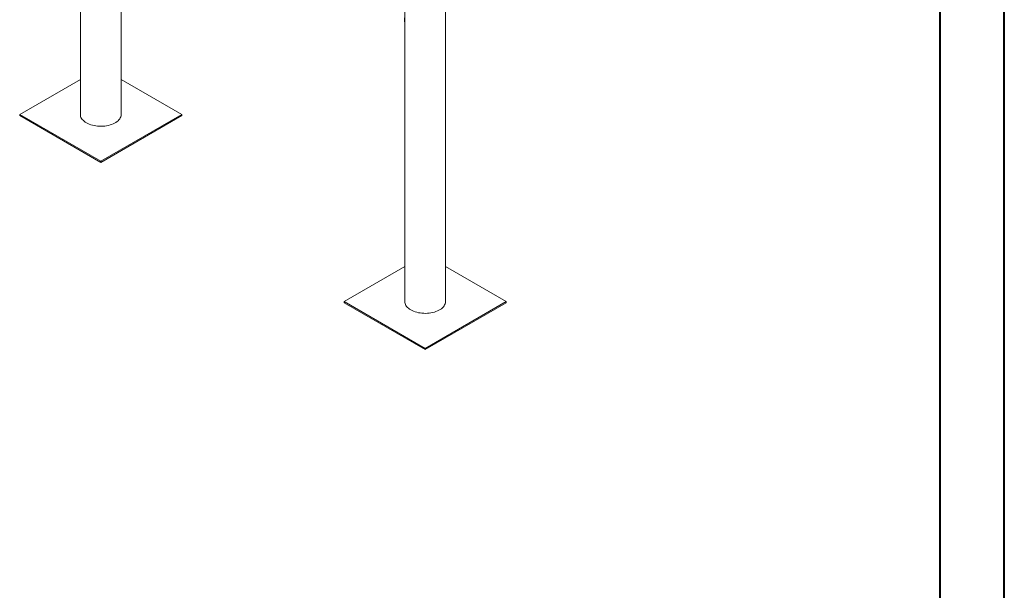
# Model space of a CAD drawing. Units: millimetres. Extents: x 0 to 840, y 0 to 595.
# Drawn here: x 625 to 840, y 297 to 422 of the extents above; entities that cross this region are included whole.
import ezdxf

# ---------------------------------------------------------------- set-up
doc = ezdxf.new("R2010")
doc.units = ezdxf.units.MM
doc.header["$LTSCALE"] = 20

msp = doc.modelspace()

# ---------------------------------------------------------------- linework, layer by layer
at = {"color": 7, "linetype": 'Continuous', "lineweight": 40}
for p, q in [((840, 0), (840, 594)), ((826, 10.2), (826, 583.4))]:
    msp.add_line(p, q, dxfattribs=at)
at = {"color": 7, "linetype": 'Continuous', "lineweight": 15}
for p, q in [((638.59, 522.9), (638.59, 400.83)), ((709.3, 482.08), (709.3, 360.01)), ((718.19, 360.01), (718.19, 482.08)), ((647.48, 400.83), (647.48, 457.3)), ((709.23, 421.93), (709.23, 421.52)), ((709.23, 421.52), (709.3, 421.51)), ((638.59, 408.47), (625.36, 400.83)), ((660.71, 400.83), (647.48, 408.47)), ((625.36, 400.83), (643.03, 390.62)), ((625.36, 400.58), (625.36, 400.83)), ((625.36, 400.58), (643.03, 390.38)), ((643.03, 390.62), (660.71, 400.83)), ((643.03, 390.38), (660.71, 400.58)), ((660.71, 400.58), (660.71, 400.83)), ((643.03, 390.38), (643.03, 390.62)), ((709.3, 367.64), (696.07, 360.01)), ((731.42, 360.01), (718.19, 367.64)), ((696.07, 360.01), (713.75, 349.8)), ((696.07, 359.76), (696.07, 360.01)), ((696.07, 359.76), (713.75, 349.56)), ((713.75, 349.8), (731.42, 360.01)), ((713.75, 349.56), (731.42, 359.76)), ((731.42, 359.76), (731.42, 360.01)), ((713.75, 349.56), (713.75, 349.8))]:
    msp.add_line(p, q, dxfattribs=at)
at = {"color": 7, "linetype": 'Continuous', "lineweight": 15, "flags": 128}
for points in [[(638.59, 400.83), (638.6, 400.65), (638.64, 400.42), (638.72, 400.2), (638.84, 399.98), (638.99, 399.76), (639.17, 399.56), (639.38, 399.36), (639.62, 399.18), (639.89, 399.01)], [(639.89, 399.01), (640.19, 398.86), (640.5, 398.72), (640.84, 398.59), (641.2, 398.49), (641.57, 398.4), (641.95, 398.34), (642.34, 398.29), (642.74, 398.27), (643.13, 398.26), (643.53, 398.28), (643.93, 398.31), (644.31, 398.37), (644.69, 398.44), (645.05, 398.54), (645.4, 398.65), (645.73, 398.78), (646.03, 398.93), (646.32, 399.09), (646.57, 399.27), (646.8, 399.46), (647, 399.66), (647.16, 399.87), (647.29, 400.09), (647.39, 400.31), (647.45, 400.54), (647.48, 400.77), (647.48, 400.83)], [(709.3, 360.01), (709.31, 359.83), (709.36, 359.6), (709.44, 359.38), (709.55, 359.16), (709.7, 358.94), (709.88, 358.74), (710.09, 358.54), (710.33, 358.36), (710.6, 358.19), (710.9, 358.04), (711.21, 357.9), (711.55, 357.77), (711.91, 357.67), (712.28, 357.58), (712.66, 357.52), (713.05, 357.47), (713.45, 357.45), (713.85, 357.44), (714.24, 357.46), (714.64, 357.49), (715.02, 357.55), (715.4, 357.62), (715.76, 357.72), (716.11, 357.83), (716.44, 357.96), (716.74, 358.11), (717.03, 358.27), (717.28, 358.45), (717.51, 358.64), (717.71, 358.84), (717.87, 359.05), (718, 359.27), (718.1, 359.49), (718.16, 359.72), (718.19, 359.95), (718.19, 360.01)]]:
    msp.add_lwpolyline(points, dxfattribs=at)
at = {"color": 7, "linetype": 'Continuous', "lineweight": 15}
msp.add_open_spline([(709.23, 421.52), (709.23, 421.47), (709.23, 421.4), (709.24, 421.29), (709.25, 421.2), (709.27, 421.11), (709.29, 421.06), (709.3, 421.03)], degree=3, knots=[0, 0, 0, 0, 0.218154, 0.389226, 0.562659, 0.752104, 1, 1, 1, 1], dxfattribs=at)

doc.saveas('drawing.dxf')
